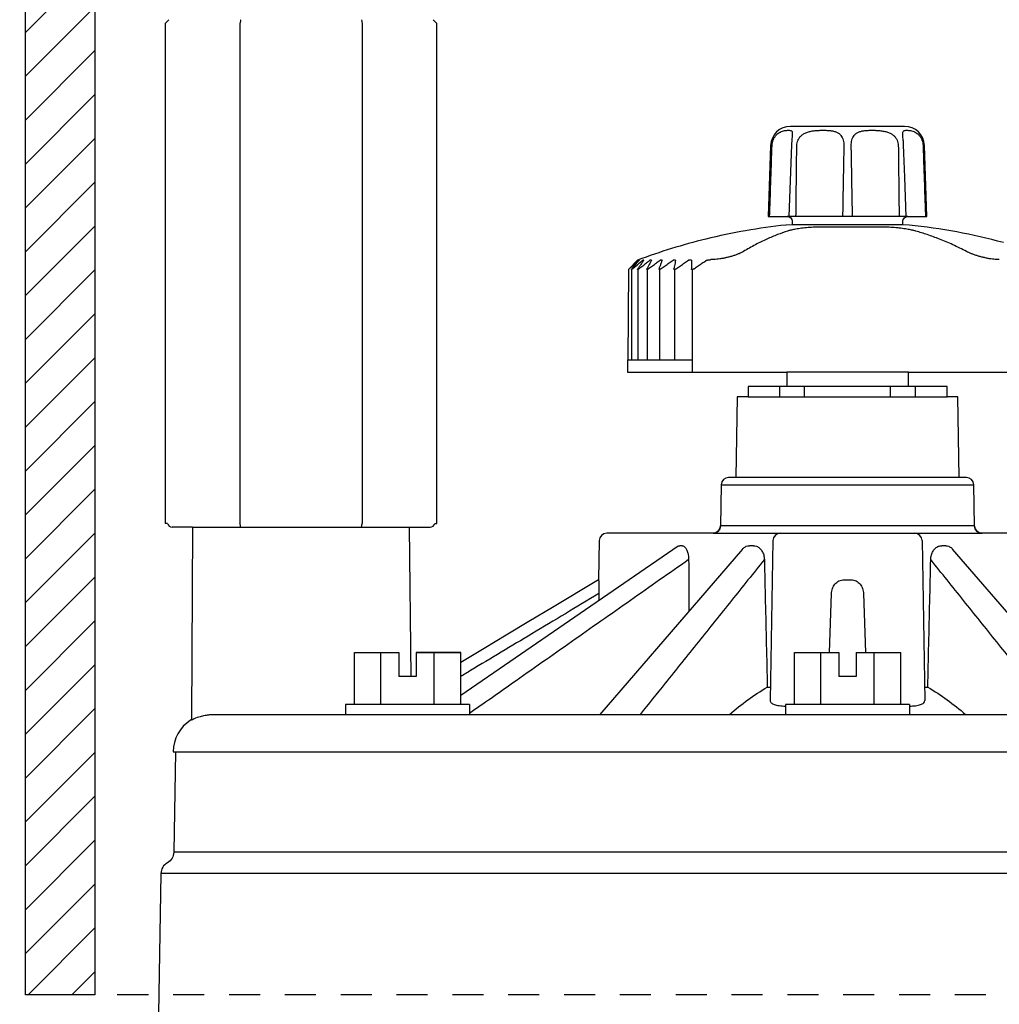
# Model space of a CAD drawing. Extents: x -3 to 179, y -14 to 83.
# Drawn here: x 14 to 18, y 25 to 29 of the extents above; entities that cross this region are included whole.
import ezdxf

# ---------------------------------------------------------------- set-up
doc = ezdxf.new("R2010")
doc.units = 0
doc.header["$MEASUREMENT"] = 0
doc.linetypes.add('DASHED', pattern=[0.75, 0.5, -0.25])
for name, color, linetype in [('HI-DETL-THIN', 1, 'Continuous'), ('HI-DIMS', 1, 'Continuous'), ('HI-HTCH-FILL', 9, 'Continuous'), ('HI-PROD-FINE', 249, 'Continuous'), ('HI-PROD-HIDDEN', 252, 'DASHED'), ('HI-PROD-OTLN', 3, 'Continuous')]:
    doc.layers.add(name, color=color, linetype=linetype)
doc.styles.add('HUNTER', font='ARIALN_0.TTF')
doc.dimstyles.new('HUNTER-METRIC', dxfattribs={"dimtxt": 0.125, "dimasz": 0.1, "dimexe": 0.05, "dimexo": 0.05, "dimgap": 0.09, "dimtad": 0, "dimtoh": 1, "dimdec": 3, "dimzin": 3, "dimdsep": 46, "dimlunit": 4, "dimtxsty": 'HUNTER', "dimblk": 'ARCHTICK', "dimcen": 0.1, "dimclrd": 249, "dimclre": 249, "dimclrt": 1, "dimadec": 4, "dimazin": 2, "dimtfac": 1, "dimtdec": 3, "dimtofl": 0, "dimtmove": 2, "dimatfit": 0, "dimfxl": 1, "dimfrac": 2, "dimtolj": 1, "dimtzin": 0, "dimarcsym": 0})

# ---------------------------------------------------------------- blocks, each defined once
blk = doc.blocks.new('_ARCHTICK')
at = {"const_width": 0.15}
blk.add_lwpolyline([(-0.5, -0.5), (0.5, 0.5)], dxfattribs=at)
blk = doc.blocks.new('*D6')
at = {"layer": 'Defpoints', "color": 0, "transparency": 16777216}
for p in [(-1.2403, 36.6319), (-1.5142, 10.5524), (34.6877, 10.5524)]:
    blk.add_point(p, dxfattribs=at)
at = {"layer": 'HI-DIMS', "color": 249, "lineweight": -2, "transparency": 16777216}
for p, q in [((-1.5403, 36.6319), (-1.8142, 36.6319)), ((-1.5142, 36.6319), (-1.5142, 26.5144)), ((-1.5142, 10.5524), (-1.5142, 20.6699)), ((34.3877, 10.5524), (-1.8142, 10.5524))]:
    blk.add_line(p, q, dxfattribs=at)
at = {"layer": 'HI-DIMS', "color": 249, "lineweight": -2, "transparency": 16777216, "xscale": 0.6000000000000001, "yscale": 0.6000000000000001, "zscale": 0.6000000000000001}
for p, rotation in [((-1.5142, 36.6319), 90), ((-1.5142, 10.5524), 270)]:
    blk.add_blockref('_ARCHTICK', p, dxfattribs=dict(at, rotation=rotation))
at = {"layer": 'HI-DIMS', "color": 1, "transparency": 16777216, "insert": (-1.5142, 23.5922), "char_height": 0.75, "attachment_point": 5, "rotation": 90, "style": 'HUNTER'}
blk.add_mtext('\\A1;26" [660MM]', dxfattribs=at)

msp = doc.modelspace()

# ---------------------------------------------------------------- hatches: boundary and pattern name
at = {"layer": 'HI-HTCH-FILL'}
h = msp.add_hatch(dxfattribs=at)
h.set_pattern_fill('ANSI31', color=256)
h.set_pattern_definition([(45, (14.20027, 30.75694), (-0.0883883, 0.0883883), [])])
h.paths.add_polyline_path([(14.4803, 31.2569), (14.4803, 24.7569), (14.2003, 24.7569), (14.2003, 31.2569)])
h = msp.add_hatch(dxfattribs=at)
h.set_pattern_fill('GRAVEL', color=256, scale=2.5, style=0)
h.set_pattern_definition([(228.0128, (11.88546, 13.1819), (-20, -22.5), [0.33634, -33.29772]), (184.96974, (11.66046, 12.9319), (30, 2.5), [0.57717, -57.13981]), (132.51045, (11.08546, 12.8819), (25, -27.5), [0.40697, -40.29008]), (267.2737, (10.11046, 12.2569), (2.5, 50), [0.525595, -52.033895]), (292.83365, (10.08546, 11.7319), (-12.5, 30), [0.51539, -51.02343]), (357.2737, (10.28546, 11.2569), (-50, 2.5), [0.525595, -52.033895]), (37.69424, (10.81046, 11.2319), (-32.5, -25), [0.69507, -68.81212]), (72.25533, (11.36046, 11.6569), (17.5, 55), [0.65622, -64.965804]), (121.42957, (11.56046, 12.2819), (-20, 32.5), [0.527375, -52.21018]), (175.2364, (11.28546, 12.7319), (27.5, -2.5), [0.60208, -29.50191]), (222.39744, (10.68546, 12.7819), (-30, -27.5), [0.77862, -77.08344]), (138.8141, (12.58546, 12.2319), (-17.5, 15), [0.26575, -26.30961]), (171.46923, (12.38546, 12.4069), (32.5, -5), [0.50559, -50.05378]), (225, (11.8855, 12.4819), (-3e-16, -2.5), [0.35355, -3.18198]), (203.1986, (11.71046, 12.7819), (12.5, 5), [0.1904, -18.84904]), (291.8014, (11.53546, 12.7069), (-2.5, 7.5), [0.26926, -13.19365]), (30.9638, (11.63546, 12.4569), (7.5, 5), [0.43732, -14.14006]), (161.565, (12.01046, 12.6819), (5, -2.5), [0.31623, -7.58947]), (16.38954, (10.08546, 12.7069), (25, 7.5), [0.443, -43.85711]), (70.3462, (10.51046, 12.8319), (-10, -27.5), [0.37165, -36.79352]), (293.1986, (12.01046, 13.1819), (-5, 12.5), [0.38079, -18.65865]), (343.61046, (12.16046, 12.8319), (-25, 7.5), [0.443, -43.85711]), (339.444, (10.08546, 11.1569), (-12.5, 5), [0.4272, -20.93281]), (294.77514, (10.48546, 11.0069), (-12.5, 27.5), [0.357945, -35.43661]), (66.8014, (12.03546, 10.6819), (5, 12.5), [0.38079, -18.65865]), (17.354, (12.18546, 11.0319), (-32.5, -10), [0.41908, -41.48856]), (69.444, (10.81046, 10.6819), (-5, -12.5), [0.2136, -21.14641]), (101.31, (11.88546, 10.6819), (-2.5, 10), [0.12748, -12.62007]), (165.9638, (11.86046, 10.8069), (7.5, -2.5), [0.51539, -9.79238]), (186.009, (11.36046, 10.9319), (25, 2.5), [0.477625, -47.28481]), (303.69, (11.63546, 12.2319), (-2.5, 5), [0.36055, -8.65332]), (353.15723, (11.83546, 11.9319), (42.5, -5), [0.629485, -62.31891]), (60.9454, (12.46046, 11.8569), (-10, -17.5), [0.25739, -25.48169]), (90, (12.5855, 12.082), (-2.5, 2.5), [0.15, -2.35]), (120.2564, (11.31046, 11.0069), (10, -17.5), [0.34731, -34.3838]), (48.0128, (11.13546, 11.3069), (20, 22.5), [0.67268, -32.96138]), (0, (11.5855, 11.807), (2.5, 2.5), [0.65, -1.85]), (325.30485, (12.23546, 11.8069), (25, -17.5), [0.395285, -39.13319]), (254.0546, (12.56046, 11.5819), (-2.5, -10), [0.364, -17.83627]), (207.64598, (12.46046, 11.2319), (-47.5, -25), [0.59266, -58.673685]), (175.4261, (11.93546, 10.9569), (-32.5, 2.5), [0.627, -62.07268])])
edge = h.paths.add_edge_path()
edge.add_line((10.0855, 10.6819), (10.0855, 30.1819))
edge.add_line((10.0855, 30.1819), (10.1835, 30.1819))
edge.add_line((10.1835, 30.1819), (10.1835, 28.5946))
edge.add_line((10.1835, 28.5946), (10.2446, 28.5236))
edge.add_line((10.2446, 28.5236), (10.2569, 27.7219))
edge.add_line((10.2569, 27.7219), (10.4914, 26.3979))
edge.add_line((10.4914, 26.3979), (10.5394, 26.3628))
edge.add_line((10.5394, 26.3628), (10.5898, 26.3607))
edge.add_line((10.5898, 26.3607), (10.9409, 25.3137))
edge.add_line((10.9409, 25.3137), (10.9409, 25.2151))
edge.add_line((10.9409, 25.2151), (11.0579, 25.2151))
edge.add_line((11.0579, 25.2151), (11.0579, 24.4278))
edge.add_line((11.0579, 24.4278), (10.9219, 24.4278))
edge.add_line((10.9219, 24.4278), (10.9219, 23.0959))
edge.add_arc((11.8102, 23.0959), 0.8883, 180, 270.6918)
edge.add_line((11.8209, 22.2077), (13.3862, 22.2077))
edge.add_line((13.3862, 22.2077), (13.3862, 21.9827))
edge.add_line((13.3862, 21.9827), (13.7605, 21.9827))
edge.add_line((13.7605, 21.9827), (13.7605, 22.1538))
edge.add_line((13.7605, 22.1538), (14.0834, 22.1538))
edge.add_line((14.0834, 22.1538), (14.0834, 21.8922))
edge.add_line((14.0834, 21.8922), (15.1469, 21.8922))
edge.add_line((15.1469, 21.8922), (15.2503, 21.832))
edge.add_line((15.2503, 21.832), (15.3239, 21.8057))
edge.add_line((15.3239, 21.8057), (15.4535, 21.8145))
edge.add_line((15.4535, 21.8145), (15.4851, 21.8512))
edge.add_line((15.4851, 21.8512), (19.592, 21.8512))
edge.add_line((19.592, 21.8512), (19.6282, 21.8138))
edge.add_line((19.6282, 21.8138), (19.7046, 21.8159))
edge.add_line((19.7046, 21.8159), (19.7497, 21.8554))
edge.add_line((19.7497, 21.8554), (19.8088, 21.8686))
edge.add_line((19.8088, 21.8686), (19.8449, 21.895))
edge.add_line((19.8449, 21.895), (20.9997, 21.895))
edge.add_line((20.9997, 21.895), (20.9997, 22.1352))
edge.add_line((20.9997, 22.1352), (21.4653, 22.1352))
edge.add_line((21.4653, 22.1352), (21.4653, 21.7572))
edge.add_line((21.4653, 21.7572), (23.0472, 21.7572))
edge.add_line((23.0472, 21.7572), (23.0472, 21.5723))
edge.add_line((23.0472, 21.5723), (26.5583, 21.5723))
edge.add_line((26.5583, 21.5723), (26.5583, 21.7612))
edge.add_line((26.5583, 21.7612), (28.1405, 21.7612))
edge.add_line((28.1405, 21.7612), (28.1405, 22.2282))
edge.add_line((28.1405, 22.2282), (28.3982, 22.2212))
edge.add_line((28.3982, 22.2212), (28.3982, 22.0685))
edge.add_line((28.3982, 22.0685), (29.0959, 22.0685))
edge.add_line((29.0959, 22.0685), (27.2961, 18.9971))
edge.add_line((27.2961, 18.9971), (27.1991, 19.0352))
edge.add_line((27.1991, 19.0352), (27.0287, 18.7475))
edge.add_line((27.0287, 18.7475), (27.1286, 18.6946))
edge.add_line((27.1286, 18.6946), (25.4287, 15.791))
edge.add_arc((26.5329, 15.1446), 1.2795, 149.6528, 239.0681)
edge.add_line((25.8752, 14.047), (28.8354, 12.349))
edge.add_line((28.8354, 12.349), (28.7628, 12.2375))
edge.add_line((28.7628, 12.2375), (29.0318, 12.0833))
edge.add_line((29.0318, 12.0833), (29.0318, 10.6819))
edge.add_line((29.0318, 10.6819), (10.0855, 10.6819))

# ---------------------------------------------------------------- linework, layer by layer
at = {"layer": 'HI-DETL-THIN'}
msp.add_lwpolyline([(14.4803, 31.2569), (14.4803, 24.7569), (14.2003, 24.7569), (14.2003, 31.2569)], close=True, dxfattribs=at)
at = {"layer": 'HI-PROD-FINE'}
for p, q in [((15.0642, 28.6719), (15.0642, 26.6569)), ((15.5574, 28.6719), (15.5574, 26.6569)), ((17.2896, 28.2168), (17.2885, 28.2049)), ((17.2901, 28.2247), (17.2901, 28.2245)), ((17.7355, 28.2245), (17.7354, 28.2247)), ((17.7557, 27.8939), (17.2699, 27.8939)), ((17.7351, 27.8599), (17.2901, 27.8599)), ((17.6487, 27.8512), (17.4064, 27.8512)), ((16.9643, 27.7199), (16.9621, 27.7199)), ((18.1243, 27.7199), (18.1223, 27.7199)), ((16.6262, 27.316), (16.8866, 27.316)), ((17.2393, 27.1669), (17.2393, 27.2089)), ((17.3393, 27.1669), (17.3393, 27.2089)), ((17.6864, 27.1669), (17.6864, 27.2089)), ((17.7865, 27.1669), (17.7865, 27.2089)), ((17.1119, 27.1669), (17.9139, 27.1669)), ((17.9919, 26.8419), (17.0337, 26.8419)), ((17.0037, 26.8125), (18.0219, 26.8125)), ((18.0248, 26.6464), (17.0008, 26.6464)), ((16.9708, 26.6169), (18.0548, 26.6169)), ((17.2123, 26.5875), (17.201, 25.9426)), ((17.8133, 26.5875), (17.8245, 25.9426)), ((16.8302, 26.5647), (15.9539, 25.9639)), ((17.0893, 26.5531), (16.5149, 25.8869)), ((16.8463, 26.5669), (16.8369, 26.5669)), ((17.1335, 26.5669), (17.1171, 26.5669)), ((17.9084, 26.5669), (17.8921, 26.5669)), ((18.5107, 25.8869), (17.9363, 26.5531)), ((17.4985, 26.4298), (17.5271, 26.4298)), ((17.4401, 26.1369), (17.4484, 26.3738)), ((17.5772, 26.3738), (17.5855, 26.1369)), ((15.5256, 26.1369), (15.705, 26.1369)), ((15.5256, 25.9269), (15.5256, 26.1369)), ((15.6326, 25.9269), (15.6326, 26.1369)), ((15.705, 26.1369), (15.705, 26.0399)), ((15.7745, 26.1369), (15.9539, 26.1369)), ((15.7745, 26.1369), (15.7745, 26.0399)), ((15.8468, 25.9269), (15.8468, 26.1369)), ((15.9539, 25.9269), (15.9539, 26.1369)), ((17.2986, 26.1369), (17.478, 26.1369)), ((17.2986, 25.9269), (17.2986, 26.1369)), ((17.4057, 25.9269), (17.4057, 26.1369)), ((17.478, 26.1369), (17.478, 26.0399)), ((17.5475, 26.1369), (17.727, 26.1369)), ((17.5475, 26.1369), (17.5475, 26.0399)), ((17.6199, 25.9269), (17.6199, 26.1369)), ((17.727, 25.9269), (17.727, 26.1369)), ((15.7745, 26.0399), (15.705, 26.0399)), ((17.5475, 26.0399), (17.478, 26.0399)), ((17.1894, 25.9969), (17.202, 25.9969)), ((17.8236, 25.9969), (17.8362, 25.9969)), ((15.9897, 25.9269), (15.4897, 25.9269)), ((15.4897, 25.9269), (15.4897, 25.8869)), ((15.9897, 25.9269), (15.9897, 25.8869)), ((17.7628, 25.9269), (17.2628, 25.9269)), ((17.2628, 25.9269), (17.2628, 25.8869)), ((17.7628, 25.9269), (17.7628, 25.8869)), ((14.9617, 25.8869), (19.5358, 25.8869)), ((14.7958, 25.7369), (20.2298, 25.7369)), ((20.2368, 25.332), (14.7978, 25.332)), ((20.2885, 25.2459), (14.7461, 25.2459))]:
    msp.add_line(p, q, dxfattribs=at)
for points in [[(17.2901, 28.2247), (17.29, 28.2235), (17.2899, 28.2215), (17.2898, 28.2193), (17.2896, 28.2168)], [(17.7362, 28.2141), (17.736, 28.2168), (17.7358, 28.2193), (17.7356, 28.2215), (17.7355, 28.2235), (17.7354, 28.2247)], [(17.7385, 28.182), (17.7383, 28.186), (17.7381, 28.19), (17.7378, 28.1939), (17.7376, 28.1977), (17.7373, 28.2013), (17.737, 28.2048), (17.7362, 28.2141)], [(17.2885, 28.2049), (17.2883, 28.2014), (17.288, 28.1978), (17.2877, 28.194), (17.2875, 28.1902), (17.2872, 28.1862), (17.2871, 28.1821), (17.2764, 27.8939)], [(17.7491, 27.8939), (17.7433, 28.0524), (17.7421, 28.0847), (17.7409, 28.1169), (17.7397, 28.1492), (17.7385, 28.182)], [(16.6731, 27.7175), (16.6711, 27.7175)], [(16.6919, 27.7175), (16.6877, 27.7175)], [(16.7229, 27.7175), (16.7167, 27.7175)], [(16.7657, 27.7175), (16.7575, 27.7175)], [(16.8196, 27.7175), (16.8096, 27.7175)], [(16.8839, 27.7175), (16.8721, 27.7175)], [(16.6425, 27.68), (16.6425, 27.316)], [(16.6674, 27.68), (16.6674, 27.316)], [(16.7049, 27.68), (16.7049, 27.316)], [(16.7545, 27.68), (16.7545, 27.316)], [(16.8154, 27.68), (16.8154, 27.316)], [(16.8867, 27.68), (16.8866, 27.266)], [(17.7579, 27.266), (17.2679, 27.266)], [(17.7579, 27.209), (17.2679, 27.209)], [(14.8738, 26.6419), (15.7478, 26.6419)]]:
    msp.add_lwpolyline(points, dxfattribs=at)
for centre, start, end in [((18.0548, 26.6469), 181, 270), ((17.2423, 26.5869), 90, 179), ((17.7833, 26.5869), 1, 90)]:
    msp.add_arc(centre, 0.03, start, end, dxfattribs=at)
for points, knots in [([(15.0678, 28.6869), (15.0674, 28.6853), (15.0666, 28.682), (15.0654, 28.677), (15.0646, 28.6736), (15.0642, 28.6719)], [0, 0, 0, 0, 0.00508704, 0.01022812, 0.01542361, 0.01542361, 0.01542361, 0.01542361]), ([(15.5538, 28.6869), (15.5542, 28.6853), (15.555, 28.682), (15.5562, 28.677), (15.557, 28.6736), (15.5574, 28.6719)], [0, 0, 0, 0, 0.00508817, 0.0102297, 0.01542496, 0.01542496, 0.01542496, 0.01542496]), ([(17.2085, 28.1797), (17.2086, 28.1835), (17.2095, 28.191), (17.2126, 28.2018), (17.2174, 28.2118), (17.2239, 28.2208), (17.2318, 28.2283), (17.2407, 28.234), (17.25, 28.2378), (17.259, 28.24), (17.2672, 28.241), (17.2742, 28.2413), (17.28, 28.2411), (17.2846, 28.2402), (17.2883, 28.2378), (17.29, 28.2333), (17.2902, 28.2288), (17.2901, 28.2258), (17.2901, 28.2247)], [0, 0, 0, 0, 0.0113178, 0.0225215, 0.0335856, 0.0445946, 0.0554278, 0.0659973, 0.0761674, 0.0854705, 0.0937086, 0.1007656, 0.1065347, 0.1110749, 0.1148585, 0.11912, 0.1248482, 0.1282021, 0.1282021, 0.1282021, 0.1282021]), ([(17.3082, 28.1797), (17.3082, 28.1836), (17.3091, 28.1912), (17.3128, 28.2022), (17.319, 28.2123), (17.3276, 28.2212), (17.3386, 28.2286), (17.3517, 28.2342), (17.3666, 28.238), (17.3823, 28.24), (17.3982, 28.241), (17.4139, 28.2413), (17.429, 28.241), (17.4433, 28.2401), (17.4566, 28.2381), (17.4685, 28.2344), (17.4786, 28.2287), (17.4863, 28.221), (17.4919, 28.2119), (17.4956, 28.2018), (17.4976, 28.191), (17.4979, 28.1835), (17.4979, 28.1797)], [0, 0, 0, 0, 0.011469, 0.022848, 0.0345399, 0.0467692, 0.0597133, 0.0740001, 0.0894827, 0.1054504, 0.1214737, 0.1372744, 0.1524822, 0.1668526, 0.1802747, 0.1927755, 0.2040436, 0.2146148, 0.2251234, 0.2357918, 0.246794, 0.2580994, 0.2580994, 0.2580994, 0.2580994]), ([(17.5277, 28.1797), (17.5276, 28.1835), (17.528, 28.191), (17.53, 28.2018), (17.5336, 28.2119), (17.5392, 28.221), (17.547, 28.2287), (17.557, 28.2345), (17.569, 28.2381), (17.5823, 28.2401), (17.5967, 28.241), (17.6118, 28.2413), (17.6275, 28.241), (17.6434, 28.24), (17.6591, 28.2379), (17.6739, 28.2342), (17.687, 28.2286), (17.698, 28.2212), (17.7065, 28.2123), (17.7127, 28.2022), (17.7165, 28.1912), (17.7173, 28.1836), (17.7174, 28.1797)], [0, 0, 0, 0, 0.0113038, 0.0223045, 0.0329709, 0.0434788, 0.0540519, 0.0653508, 0.077906, 0.0913593, 0.1057464, 0.1209671, 0.1367767, 0.1527974, 0.1687542, 0.1842001, 0.198427, 0.2113407, 0.2235636, 0.2352542, 0.2466305, 0.2580994, 0.2580994, 0.2580994, 0.2580994]), ([(17.7354, 28.2247), (17.7354, 28.2258), (17.7354, 28.2288), (17.7356, 28.2333), (17.7372, 28.2378), (17.7409, 28.2402), (17.7456, 28.2411), (17.7514, 28.2413), (17.7584, 28.241), (17.7666, 28.24), (17.7756, 28.2378), (17.7849, 28.234), (17.7938, 28.2283), (17.8016, 28.2208), (17.8081, 28.2118), (17.8129, 28.2018), (17.8161, 28.191), (17.8169, 28.1835), (17.8171, 28.1797)], [0, 0, 0, 0, 0.0033578, 0.0090947, 0.0133577, 0.0171416, 0.0216885, 0.027467, 0.0345302, 0.0427725, 0.0520789, 0.0622367, 0.0727859, 0.083607, 0.0946151, 0.1056819, 0.1168852, 0.1282026, 0.1282026, 0.1282026, 0.1282026]), ([(17.1989, 27.8939), (17.1999, 27.9258), (17.2021, 27.9893), (17.2053, 28.0846), (17.2074, 28.1481), (17.2085, 28.1797)], [0, 0, 0, 0, 0.0955319, 0.1908499, 0.2859542, 0.2859542, 0.2859542, 0.2859542]), ([(17.305, 27.8939), (17.3053, 27.9258), (17.306, 27.9893), (17.3071, 28.0846), (17.3078, 28.1481), (17.3082, 28.1797)], [0, 0, 0, 0, 0.0954836, 0.1907534, 0.2858093, 0.2858093, 0.2858093, 0.2858093]), ([(17.4979, 28.1797), (17.4973, 28.1481), (17.4962, 28.0846), (17.4944, 27.9893), (17.4933, 27.9258), (17.4927, 27.8939)], [0, 0, 0, 0, 0.0950651, 0.1903447, 0.2858389, 0.2858389, 0.2858389, 0.2858389]), ([(17.5329, 27.8939), (17.5323, 27.9258), (17.5311, 27.9893), (17.5294, 28.0846), (17.5282, 28.1481), (17.5277, 28.1797)], [0, 0, 0, 0, 0.0954941, 0.1907738, 0.2858389, 0.2858389, 0.2858389, 0.2858389]), ([(17.7174, 28.1797), (17.7178, 28.1481), (17.7185, 28.0846), (17.7195, 27.9893), (17.7202, 27.9258), (17.7205, 27.8939)], [0, 0, 0, 0, 0.0950559, 0.1903257, 0.2858093, 0.2858093, 0.2858093, 0.2858093]), ([(17.8171, 28.1797), (17.8181, 28.1481), (17.8203, 28.0846), (17.8235, 27.9893), (17.8256, 27.9258), (17.8267, 27.8939)], [0, 0, 0, 0, 0.0951042, 0.1904223, 0.2859542, 0.2859542, 0.2859542, 0.2859542]), ([(17.2708, 27.835), (17.2574, 27.8306), (17.2295, 27.8206), (17.1863, 27.8024), (17.1402, 27.7799), (17.109, 27.7623), (17.093, 27.7526)], [0, 0, 0, 0, 0.0424697, 0.0888909, 0.140514, 0.1963641, 0.1963641, 0.1963641, 0.1963641]), ([(17.4064, 27.8512), (17.4021, 27.8512), (17.3935, 27.8511), (17.3805, 27.8507), (17.3673, 27.85), (17.3541, 27.849), (17.3409, 27.8478), (17.3279, 27.8464), (17.3156, 27.8447), (17.3045, 27.8429), (17.2951, 27.8411), (17.2872, 27.8394), (17.2806, 27.8378), (17.2754, 27.8364), (17.2722, 27.8354), (17.2708, 27.835)], [0, 0, 0, 0, 0.0127285, 0.0258186, 0.0390682, 0.0523474, 0.0655345, 0.0788171, 0.0916024, 0.1028362, 0.1124134, 0.1204518, 0.1271034, 0.1325314, 0.1369032, 0.1369032, 0.1369032, 0.1369032]), ([(17.7881, 27.835), (17.7865, 27.8354), (17.783, 27.8364), (17.7771, 27.8378), (17.77, 27.8394), (17.7614, 27.8411), (17.7514, 27.8429), (17.7397, 27.8446), (17.727, 27.8463), (17.7136, 27.8478), (17.7002, 27.849), (17.687, 27.85), (17.6739, 27.8506), (17.6612, 27.8511), (17.6528, 27.8512), (17.6487, 27.8512)], [0, 0, 0, 0, 0.0049033, 0.0109139, 0.018183, 0.0268502, 0.0370381, 0.0488291, 0.0620931, 0.0757374, 0.0891164, 0.1024325, 0.1155657, 0.1283854, 0.1406941, 0.1406941, 0.1406941, 0.1406941]), ([(17.9924, 27.7526), (17.974, 27.7622), (17.9381, 27.7799), (17.8852, 27.8024), (17.8356, 27.8206), (17.8035, 27.8305), (17.7881, 27.835)], [0, 0, 0, 0, 0.0621661, 0.1200156, 0.1723915, 0.2206421, 0.2206421, 0.2206421, 0.2206421]), ([(17.093, 27.7526), (17.0905, 27.7511), (17.0847, 27.748), (17.075, 27.7436), (17.0638, 27.7392), (17.0514, 27.735), (17.0383, 27.7312), (17.0249, 27.7278), (17.0115, 27.725), (16.9984, 27.7227), (16.986, 27.7211), (16.9747, 27.7201), (16.9676, 27.7199), (16.9643, 27.7199)], [0, 0, 0, 0, 0.0089058, 0.0196586, 0.0319047, 0.0451291, 0.0588481, 0.0727527, 0.0865616, 0.099996, 0.1126364, 0.1240527, 0.1339283, 0.1339283, 0.1339283, 0.1339283]), ([(18.1223, 27.7199), (18.1192, 27.7199), (18.1126, 27.7201), (18.102, 27.7211), (18.0901, 27.7227), (18.0773, 27.7249), (18.064, 27.7278), (18.0505, 27.7312), (18.0371, 27.735), (18.0242, 27.7392), (18.0122, 27.7436), (18.0017, 27.748), (17.9953, 27.7511), (17.9924, 27.7526)], [0, 0, 0, 0, 0.009091, 0.0198401, 0.0319763, 0.0450994, 0.0588028, 0.0728097, 0.0868373, 0.1005708, 0.1135038, 0.125073, 0.1348564, 0.1348564, 0.1348564, 0.1348564]), ([(16.6305, 27.6801), (16.6359, 27.6852), (16.6455, 27.6939), (16.659, 27.7064), (16.6671, 27.7138), (16.6711, 27.7175)], [0, 0, 0, 0, 0.02222761, 0.03895735, 0.05520502, 0.05520502, 0.05520502, 0.05520502]), ([(16.6723, 27.7165), (16.6694, 27.7132), (16.6634, 27.7061), (16.6541, 27.695), (16.6476, 27.6873), (16.6444, 27.6834)], [0, 0, 0, 0, 0.01311461, 0.02796314, 0.04328916, 0.04328916, 0.04328916, 0.04328916]), ([(16.6472, 27.6834), (16.6518, 27.6873), (16.6609, 27.6951), (16.6744, 27.7064), (16.6833, 27.7138), (16.6877, 27.7175)], [0, 0, 0, 0, 0.01819467, 0.03585929, 0.05302661, 0.05302661, 0.05302661, 0.05302661]), ([(16.6905, 27.7155), (16.6884, 27.7125), (16.6836, 27.7058), (16.6762, 27.695), (16.671, 27.6873), (16.6683, 27.6834)], [0, 0, 0, 0, 0.01100744, 0.02482007, 0.03909549, 0.03909549, 0.03909549, 0.03909549]), ([(16.673, 27.6834), (16.6779, 27.6873), (16.6877, 27.6951), (16.7023, 27.7064), (16.7119, 27.7138), (16.7167, 27.7175)], [0, 0, 0, 0, 0.01902075, 0.03749695, 0.05546257, 0.05546257, 0.05546257, 0.05546257]), ([(16.7229, 27.7175), (16.7209, 27.7138), (16.7169, 27.7064), (16.7109, 27.695), (16.7068, 27.6873), (16.7048, 27.6834)], [0, 0, 0, 0, 0.01243898, 0.02530332, 0.03861826, 0.03861826, 0.03861826, 0.03861826]), ([(16.7113, 27.6834), (16.7165, 27.6873), (16.7269, 27.6951), (16.7423, 27.7064), (16.7525, 27.7138), (16.7575, 27.7175)], [0, 0, 0, 0, 0.01969155, 0.03882654, 0.05743991, 0.05743991, 0.05743991, 0.05743991]), ([(16.7657, 27.7175), (16.7643, 27.7138), (16.7616, 27.7064), (16.7575, 27.695), (16.7547, 27.6873), (16.7533, 27.6834)], [0, 0, 0, 0, 0.01166908, 0.02375581, 0.03628422, 0.03628422, 0.03628422, 0.03628422]), ([(16.7615, 27.6834), (16.767, 27.6873), (16.7778, 27.6951), (16.7938, 27.7064), (16.8043, 27.7138), (16.8096, 27.7175)], [0, 0, 0, 0, 0.02018435, 0.03980322, 0.05889225, 0.05889225, 0.05889225, 0.05889225]), ([(16.8196, 27.7175), (16.8189, 27.7138), (16.8175, 27.7064), (16.8153, 27.695), (16.8139, 27.6873), (16.8132, 27.6834)], [0, 0, 0, 0, 0.01115129, 0.02271566, 0.03471632, 0.03471632, 0.03471632, 0.03471632]), ([(16.823, 27.6834), (16.8286, 27.6873), (16.8396, 27.6951), (16.856, 27.7064), (16.8668, 27.7138), (16.8721, 27.7175)], [0, 0, 0, 0, 0.02048352, 0.04039614, 0.05977393, 0.05977393, 0.05977393, 0.05977393]), ([(16.8839, 27.7175), (16.8838, 27.7138), (16.8837, 27.7064), (16.8836, 27.695), (16.8835, 27.6873), (16.8834, 27.6834)], [0, 0, 0, 0, 0.01095361, 0.02231857, 0.03411775, 0.03411775, 0.03411775, 0.03411775]), ([(16.8948, 27.6834), (16.9, 27.6871), (16.9105, 27.6944), (16.926, 27.7051), (16.9362, 27.7121), (16.9413, 27.7155)], [0, 0, 0, 0, 0.01933304, 0.03815994, 0.05651091, 0.05651091, 0.05651091, 0.05651091]), ([(16.9413, 27.7155), (16.9418, 27.7158), (16.9428, 27.7165), (16.9439, 27.7171), (16.9444, 27.7175)], [0, 0, 0, 0, 0.001865592, 0.003714188, 0.003714188, 0.003714188, 0.003714188]), ([(16.9444, 27.7175), (16.9457, 27.7177), (16.9484, 27.7183), (16.9527, 27.7189), (16.9573, 27.7194), (16.9604, 27.7197), (16.9621, 27.7199)], [0, 0, 0, 0, 0.00400156, 0.00831007, 0.01291698, 0.01784816, 0.01784816, 0.01784816, 0.01784816]), ([(16.6472, 27.6834), (16.6465, 27.6828), (16.6454, 27.6819), (16.6439, 27.6808), (16.6431, 27.6802), (16.6424, 27.68), (16.6423, 27.6802), (16.6423, 27.6802)], [0, 0, 0, 0, 0.00258643, 0.004403568, 0.005489641, 0.00590954, 0.006016363, 0.006016363, 0.006016363, 0.006016363]), ([(16.6423, 27.6802), (16.6423, 27.6804), (16.6426, 27.6809), (16.6432, 27.6819), (16.644, 27.6828), (16.6444, 27.6834)], [0, 0, 0, 0, 0.000458287, 0.001727726, 0.003812297, 0.003812297, 0.003812297, 0.003812297]), ([(16.673, 27.6834), (16.6722, 27.6828), (16.671, 27.6818), (16.6692, 27.6807), (16.6681, 27.6802), (16.6671, 27.6799), (16.667, 27.6804), (16.6669, 27.6805)], [0, 0, 0, 0, 0.002744239, 0.004761846, 0.006092352, 0.006803696, 0.007262392, 0.007262392, 0.007262392, 0.007262392]), ([(16.6669, 27.6805), (16.6669, 27.6806), (16.6669, 27.681), (16.6674, 27.682), (16.6679, 27.6828), (16.6683, 27.6834)], [0, 0, 0, 0, 0.000111677, 0.001248713, 0.003166603, 0.003166603, 0.003166603, 0.003166603]), ([(16.7113, 27.6834), (16.7105, 27.6828), (16.7091, 27.6818), (16.7072, 27.6807), (16.7057, 27.6801), (16.7046, 27.6799), (16.704, 27.6805), (16.704, 27.6809), (16.704, 27.681)], [0, 0, 0, 0, 0.00288042, 0.005084573, 0.006651666, 0.007643851, 0.008365991, 0.008736505, 0.008736505, 0.008736505, 0.008736505]), ([(16.704, 27.681), (16.704, 27.6812), (16.7042, 27.6821), (16.7045, 27.6828), (16.7048, 27.6834)], [0, 0, 0, 0, 0.000720596, 0.002499491, 0.002499491, 0.002499491, 0.002499491]), ([(16.7615, 27.6834), (16.7607, 27.6828), (16.7593, 27.6818), (16.7571, 27.6807), (16.7554, 27.6801), (16.7541, 27.68), (16.7531, 27.6806), (16.7529, 27.6813), (16.7529, 27.6816)], [0, 0, 0, 0, 0.00299032, 0.00536053, 0.0071481, 0.00840634, 0.00935116, 0.01038505, 0.01038505, 0.01038505, 0.01038505]), ([(16.7529, 27.6816), (16.7529, 27.6817), (16.753, 27.6822), (16.7531, 27.6828), (16.7533, 27.6834)], [0, 0, 0, 0, 0.000069634, 0.001753217, 0.001753217, 0.001753217, 0.001753217]), ([(16.823, 27.6834), (16.8222, 27.6828), (16.8206, 27.6818), (16.8183, 27.6806), (16.8164, 27.6801), (16.8148, 27.68), (16.8136, 27.6805), (16.8131, 27.6815), (16.8131, 27.6822), (16.8131, 27.6824)], [0, 0, 0, 0, 0.00307053, 0.00558137, 0.00756764, 0.00907316, 0.01026098, 0.01146784, 0.01217404, 0.01217404, 0.01217404, 0.01217404]), ([(16.8948, 27.6834), (16.8939, 27.6828), (16.8923, 27.6817), (16.8899, 27.6806), (16.8878, 27.68), (16.886, 27.68), (16.8845, 27.6805), (16.8836, 27.6817), (16.8834, 27.6828), (16.8834, 27.6833)], [0, 0, 0, 0, 0.0031187, 0.00574109, 0.00789995, 0.00963033, 0.0110605, 0.01242922, 0.01408171, 0.01408171, 0.01408171, 0.01408171]), ([(15.0678, 26.6419), (15.0674, 26.6436), (15.0666, 26.6469), (15.0654, 26.6519), (15.0646, 26.6553), (15.0642, 26.6569)], [0, 0, 0, 0, 0.00508704, 0.01022812, 0.01542361, 0.01542361, 0.01542361, 0.01542361]), ([(15.5538, 26.6419), (15.5542, 26.6436), (15.555, 26.6469), (15.5562, 26.6519), (15.557, 26.6553), (15.5574, 26.6569)], [0, 0, 0, 0, 0.00508817, 0.0102297, 0.01542496, 0.01542496, 0.01542496, 0.01542496]), ([(16.8463, 26.5669), (16.8489, 26.5669), (16.8549, 26.5647), (16.8619, 26.5566), (16.8677, 26.5445), (16.8716, 26.5289), (16.8725, 26.5173), (16.8725, 26.5111)], [0, 0, 0, 0, 0.00779811, 0.01805729, 0.03134637, 0.04760751, 0.06613247, 0.06613247, 0.06613247, 0.06613247]), ([(17.0893, 26.5531), (17.0905, 26.5546), (17.095, 26.5592), (17.1041, 26.5652), (17.1129, 26.5669), (17.1171, 26.5669)], [0, 0, 0, 0, 0.00563544, 0.01934659, 0.0318941, 0.0318941, 0.0318941, 0.0318941]), ([(17.1335, 26.5669), (17.1377, 26.5669), (17.1468, 26.5652), (17.1589, 26.5575), (17.1689, 26.5452), (17.1757, 26.5293), (17.1774, 26.5173), (17.1775, 26.5111)], [0, 0, 0, 0, 0.01280939, 0.02686773, 0.04234038, 0.05949936, 0.0781645, 0.0781645, 0.0781645, 0.0781645]), ([(17.848, 26.5111), (17.8481, 26.5173), (17.8499, 26.5293), (17.8566, 26.5452), (17.8666, 26.5575), (17.8788, 26.5652), (17.8878, 26.5669), (17.8921, 26.5669)], [0, 0, 0, 0, 0.01866515, 0.03582413, 0.05129677, 0.06535511, 0.0781645, 0.0781645, 0.0781645, 0.0781645]), ([(17.9085, 26.5669), (17.9126, 26.5669), (17.9215, 26.5652), (17.9306, 26.5592), (17.935, 26.5546), (17.9363, 26.5531)], [0, 0, 0, 0, 0.01254752, 0.02625866, 0.0318941, 0.0318941, 0.0318941, 0.0318941]), ([(16.8725, 26.5111), (16.7944, 26.4562), (16.637, 26.3457), (16.4004, 26.1794), (16.1842, 26.0276), (16.0473, 25.9315), (15.9897, 25.891)], [0, 0, 0, 0, 0.286358, 0.576991, 0.867629, 1.078803, 1.078803, 1.078803, 1.078803]), ([(17.1775, 26.5111), (17.1336, 26.4562), (17.0449, 26.3457), (16.9116, 26.1794), (16.7888, 26.0263), (16.7107, 25.9288), (16.6771, 25.8869)], [0, 0, 0, 0, 0.210972, 0.4250945, 0.639221, 0.8000013, 0.8000013, 0.8000013, 0.8000013]), ([(16.8725, 26.5111), (16.8728, 26.4542), (16.8731, 26.3848), (16.8734, 26.3154), (16.8735, 26.3029)], [0, 0, 0, 0, 0.1707377, 0.2082158, 0.2082158, 0.2082158, 0.2082158]), ([(17.1775, 26.5111), (17.1788, 26.4542), (17.1815, 26.3402), (17.1854, 26.1688), (17.188, 26.0543), (17.1894, 25.9969)], [0, 0, 0, 0, 0.1707806, 0.3422152, 0.514306, 0.514306, 0.514306, 0.514306]), ([(17.8362, 25.9969), (17.8375, 26.0543), (17.8401, 26.1688), (17.8441, 26.3402), (17.8467, 26.4542), (17.848, 26.5111)], [0, 0, 0, 0, 0.1720909, 0.3435255, 0.514306, 0.514306, 0.514306, 0.514306]), ([(18.3484, 25.8869), (18.3378, 25.9002), (18.3272, 25.9134), (18.3165, 25.9267), (18.3165, 25.9267), (18.3165, 25.9267), (18.3165, 25.9267), (18.2936, 25.9553), (18.2261, 26.0395), (18.1139, 26.1794), (17.9806, 26.3457), (17.892, 26.4562), (17.848, 26.5111)], [-0.0509603, -0.0509603, -0.0509603, -0.0509603, -0.0000056, -0.0000056, -0.0000056, 0, 0, 0, 0.1098115, 0.3239347, 0.5380605, 0.749041, 0.749041, 0.749041, 0.749041]), ([(16.5096, 26.4299), (16.5098, 26.4302), (16.5096, 26.4272), (16.5102, 26.4255), (16.5102, 26.4195), (16.5105, 26.413), (16.5106, 26.4047), (16.5107, 26.3954), (16.5107, 26.385), (16.5107, 26.3778), (16.5106, 26.3739)], [0, 0, 0, 0, 0.00104718, 0.00436763, 0.00970111, 0.01663782, 0.02485425, 0.03417817, 0.04456437, 0.05601631, 0.05601631, 0.05601631, 0.05601631]), ([(17.4484, 26.3738), (17.4485, 26.3773), (17.4492, 26.3841), (17.4519, 26.3941), (17.4561, 26.4035), (17.462, 26.4121), (17.4693, 26.4195), (17.4781, 26.4253), (17.488, 26.429), (17.495, 26.4298), (17.4985, 26.4298)], [0, 0, 0, 0, 0.0103101, 0.02058911, 0.03088084, 0.04119345, 0.05158338, 0.06200057, 0.07246126, 0.08291857, 0.08291857, 0.08291857, 0.08291857]), ([(17.5271, 26.4298), (17.5306, 26.4298), (17.5376, 26.429), (17.5474, 26.4253), (17.5562, 26.4195), (17.5636, 26.4121), (17.5694, 26.4035), (17.5737, 26.3941), (17.5763, 26.3841), (17.5771, 26.3773), (17.5772, 26.3738)], [0, 0, 0, 0, 0.01046368, 0.02094049, 0.03137496, 0.04177236, 0.05207803, 0.06235301, 0.07261565, 0.08291848, 0.08291848, 0.08291848, 0.08291848]), ([(16.5106, 26.3739), (16.4207, 26.32), (16.2486, 26.2166), (16.063, 26.1052), (15.9673, 26.0478), (15.9539, 26.0397)], [0, 0, 0, 0, 0.3145075, 0.6025116, 0.6492688, 0.6492688, 0.6492688, 0.6492688]), ([(17.201, 25.9426), (17.201, 25.9411), (17.2018, 25.9378), (17.2053, 25.9335), (17.2108, 25.9298), (17.2181, 25.9266), (17.2272, 25.924), (17.2378, 25.9221), (17.2497, 25.9209), (17.2581, 25.9207), (17.2625, 25.9207)], [0, 0, 0, 0, 0.00458289, 0.00982607, 0.0163048, 0.02425141, 0.03369635, 0.04454406, 0.05661313, 0.06963991, 0.06963991, 0.06963991, 0.06963991]), ([(17.7631, 25.9207), (17.7711, 25.9207), (17.786, 25.9214), (17.8054, 25.9256), (17.8194, 25.9314), (17.8246, 25.9393), (17.8245, 25.9426)], [0, 0, 0, 0, 0.02417202, 0.04440823, 0.05922651, 0.0692808, 0.0692808, 0.0692808, 0.0692808]), ([(14.8653, 25.8636), (14.8709, 25.8656), (14.8834, 25.8725), (14.9001, 25.878), (14.9145, 25.8817), (14.9243, 25.8837), (14.934, 25.8852), (14.9435, 25.8862), (14.9527, 25.8868), (14.9588, 25.8869), (14.9617, 25.8869)], [0, 0, 0, 0, 0.0178105, 0.0425184, 0.0525167, 0.0624992, 0.0723414, 0.0819359, 0.0912059, 0.1001042, 0.1001042, 0.1001042, 0.1001042])]:
    msp.add_open_spline(points, degree=3, knots=knots, dxfattribs=at)
for points in [[(16.6731, 27.7175), (16.6728, 27.7171), (16.6725, 27.7168), (16.6723, 27.7165)], [(16.6919, 27.7175), (16.6914, 27.7168), (16.691, 27.7162), (16.6905, 27.7155)], [(16.8131, 27.6824), (16.8131, 27.6827), (16.8131, 27.683), (16.8132, 27.6834)], [(16.8302, 26.5647), (16.8321, 26.566), (16.8345, 26.5669), (16.8369, 26.5669)], [(16.5106, 26.3739), (16.5105, 26.3644), (16.5103, 26.3548), (16.5102, 26.3453)], [(17.0376, 25.887), (17.0845, 25.9283), (17.1353, 25.9657), (17.1894, 25.9969)], [(17.8362, 25.9969), (17.8903, 25.9657), (17.9411, 25.9282), (17.988, 25.887)]]:
    msp.add_open_spline(points, degree=3, dxfattribs=at)
at = {"layer": 'HI-PROD-HIDDEN', "ltscale": 0.25}
msp.add_lwpolyline([(20.5453, 24.7569), (14.4803, 24.7569)], dxfattribs=at)
at = {"layer": 'HI-PROD-OTLN'}
for p, q in [((14.7783, 28.6869), (14.7633, 28.6719)), ((14.7633, 28.6719), (14.7633, 26.6569)), ((15.8433, 28.6869), (15.8583, 28.6719)), ((15.8583, 26.6569), (15.8583, 28.6719)), ((15.7478, 26.6419), (15.8303, 26.6419))]:
    msp.add_line(p, q, dxfattribs=at)
for points in [[(18.1406, 27.7883, 0.040406), (17.7615, 27.8592), (17.7354, 27.8599), (17.7357, 27.8743, -0.409111), (17.7557, 27.8939), (17.8328, 27.8939), (17.8228, 28.1797, 0.404026), (17.7428, 28.2569), (17.2827, 28.2569, 0.404026), (17.2028, 28.1797), (17.1928, 27.8939), (17.2699, 27.8939, -0.409111), (17.2899, 27.8743), (17.2901, 27.8599), (17.2653, 27.8593, 0.026054), (17.2643, 27.8592, 0.034248), (16.9421, 27.803, 0.030173), (16.6668, 27.7175), (16.6305, 27.6801), (16.6273, 27.316), (16.6262, 27.316), (16.6258, 27.266), (17.2679, 27.266), (17.2679, 27.209), (17.1119, 27.209), (17.1119, 27.1669), (17.0684, 27.1669), (17.0628, 26.8414), (17.0337, 26.8419, 0.409111), (17.0037, 26.8125), (17.0008, 26.6464, -0.409111), (16.9708, 26.6169), (16.5423, 26.6169, 0.409108), (16.5123, 26.5875), (16.5095, 26.4299), (16.3236, 26.3182), (16.2291, 26.2614), (16.1373, 26.2064), (16.0483, 26.1529), (15.9539, 26.0963), (15.9539, 26.1369), (15.7745, 26.1369), (15.7745, 26.0399), (15.754, 26.0397), (15.7478, 26.6419)], [(18.4833, 26.6169), (18.0548, 26.6169, -0.409111), (18.0248, 26.6464), (18.0219, 26.8125, 0.409111), (17.9919, 26.8419), (17.9628, 26.8414), (17.9571, 27.1669), (17.9139, 27.1669), (17.9139, 27.2089), (17.7579, 27.2089), (17.7579, 27.266), (18.4, 27.2659)], [(14.8738, 26.6419), (14.8698, 25.8718), (14.8698, 25.8714), (14.8696, 25.87), (14.8693, 25.8686), (14.8687, 25.8674), (14.8681, 25.8662), (14.8673, 25.8652), (14.8664, 25.8644), (14.8655, 25.8636), (14.8652, 25.8635, 0.256344), (14.7958, 25.7369), (14.8049, 25.7369), (14.7978, 25.332, -0.267949), (14.772, 25.289, 0.267949), (14.7461, 25.2459), (14.7363, 24.6805), (15.076, 24.6805), (15.07, 24.3392), (14.1551, 24.3392, 0.414214)], [(16.9708, 26.6169, 0.409111), (17.0008, 26.6464)]]:
    msp.add_lwpolyline(points, format="xyb", dxfattribs=at)
for points in [[(14.7719, 26.6569), (14.7633, 26.6569)], [(14.8738, 26.6419), (14.7913, 26.6419)], [(15.8496, 26.6569), (15.8583, 26.6569)]]:
    msp.add_lwpolyline(points, dxfattribs=at)
for centre, start, end in [((14.7913, 26.6619), 194.4775, 270), ((15.8303, 26.6619), 270, 345.5225)]:
    msp.add_arc(centre, 0.02, start, end, dxfattribs=at)

# ---------------------------------------------------------------- dimensions: what is measured, and where the dimension line sits
at = {"layer": 'HI-DIMS'}
dim = msp.add_linear_dim(base=(-1.5142, 10.5524), p1=(-1.2403, 36.6319), p2=(34.6877, 10.5524), angle=90, text='26" [660MM]', dimstyle='HUNTER-METRIC', override={"dimscale": 6}, dxfattribs=at)
dim.commit()
dim.dimension.update_dxf_attribs({"geometry": '*D6', "text_midpoint": (-1.5142, 23.5922)})

doc.saveas('drawing.dxf')
